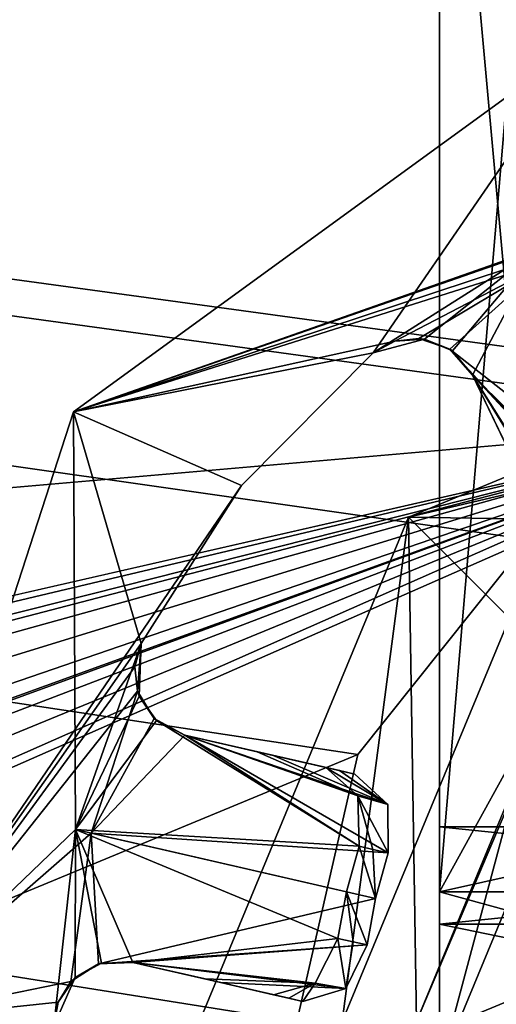
# Model space of a CAD drawing. Units: millimetres. Extents: x -250 to 250, y -335 to 320.
# Drawn here: x -7 to -3, y 232 to 239 of the extents above; entities that cross this region are included whole.
import ezdxf

# ---------------------------------------------------------------- set-up
doc = ezdxf.new("R2010")
doc.units = ezdxf.units.MM
doc.header["$LTSCALE"] = 76.747453
for name, color, linetype in [('338', 7, 'CONTINUOUS'), ('339', 7, 'CONTINUOUS'), ('341', 7, 'CONTINUOUS'), ('344', 7, 'CONTINUOUS'), ('353', 7, 'CONTINUOUS'), ('355', 7, 'CONTINUOUS'), ('365', 7, 'CONTINUOUS'), ('366', 7, 'CONTINUOUS'), ('367', 7, 'CONTINUOUS'), ('401', 7, 'CONTINUOUS'), ('402', 7, 'CONTINUOUS'), ('403', 7, 'CONTINUOUS'), ('417', 7, 'CONTINUOUS'), ('419', 7, 'CONTINUOUS'), ('421', 7, 'CONTINUOUS'), ('423', 7, 'CONTINUOUS'), ('424', 7, 'CONTINUOUS'), ('425', 7, 'CONTINUOUS'), ('426', 7, 'CONTINUOUS'), ('496', 7, 'CONTINUOUS'), ('498', 7, 'CONTINUOUS'), ('499', 7, 'CONTINUOUS'), ('500', 7, 'CONTINUOUS'), ('501', 7, 'CONTINUOUS'), ('502', 7, 'CONTINUOUS'), ('506', 7, 'CONTINUOUS'), ('507', 7, 'CONTINUOUS'), ('508', 7, 'CONTINUOUS'), ('510', 7, 'CONTINUOUS'), ('526', 7, 'CONTINUOUS'), ('527', 7, 'CONTINUOUS'), ('538', 7, 'CONTINUOUS'), ('539', 7, 'CONTINUOUS'), ('540', 7, 'CONTINUOUS'), ('63', 7, 'CONTINUOUS'), ('8', 7, 'CONTINUOUS'), ('804', 7, 'CONTINUOUS'), ('805', 7, 'CONTINUOUS'), ('815', 7, 'CONTINUOUS')]:
    doc.layers.add(name, color=color, linetype=linetype)

msp = doc.modelspace()

# ---------------------------------------------------------------- linework, layer by layer
at = {"layer": '338', "color": 7, "linetype": 'Continuous'}
for points in [[(-2.85, 241.95, 148.2), (-2.85, 233.95, 148.2), (-3.65, 242.75, 148.2), (-2.85, 241.95, 148.2)], [(-2.85, 233.95, 148.2), (-3.65, 232.5, 148.2), (-3.65, 242.75, 148.2), (-2.85, 233.95, 148.2)], [(-3.65, 232.5, 148.2), (-2.85, 233.95, 148.2), (3.65, 232.5, 148.2), (-3.65, 232.5, 148.2)]]:
    msp.add_3dface(points, dxfattribs=at)
at = {"layer": '339', "color": 7, "linetype": 'Continuous'}
for points in [[(-3.65, 232.5, 202.2), (-2.85, 241.95, 202.2), (-3.65, 242.75, 202.2), (-3.65, 232.5, 202.2)], [(-2.85, 233.95, 202.2), (-2.85, 241.95, 202.2), (-3.65, 232.5, 202.2), (-2.85, 233.95, 202.2)], [(2.85, 233.95, 202.2), (-2.85, 233.95, 202.2), (-3.65, 232.5, 202.2), (2.85, 233.95, 202.2)], [(2.85, 233.95, 202.2), (-3.65, 232.5, 202.2), (3.65, 232.5, 202.2), (2.85, 233.95, 202.2)]]:
    msp.add_3dface(points, dxfattribs=at)
at = {"layer": '341', "color": 7, "linetype": 'Continuous'}
for points in [[(-3.65, 242.75, 148.2), (-3.65, 232.5, 148.2), (-3.65, 232.5, 172.2), (-3.65, 242.75, 148.2)], [(-3.65, 242.75, 148.2), (-3.65, 232.5, 202.2), (-3.65, 242.75, 202.2), (-3.65, 242.75, 148.2)], [(-3.65, 232.5, 202.2), (-3.65, 242.75, 148.2), (-3.65, 232.5, 178.2), (-3.65, 232.5, 202.2)], [(-3.65, 242.75, 148.2), (-3.65, 232.5, 172.2), (-3.65, 232.25, 173.901), (-3.65, 242.75, 148.2)], [(-3.65, 232.5, 178.2), (-3.65, 242.75, 148.2), (-3.65, 233, 175.2), (-3.65, 232.5, 178.2)], [(-3.65, 233, 175.2), (-3.65, 242.75, 148.2), (-3.65, 232.25, 173.901), (-3.65, 233, 175.2)], [(-3.65, 232.5, 178.2), (-3.65, 233, 175.2), (-3.65, 232.25, 176.499), (-3.65, 232.5, 178.2)], [(-3.65, 232.5, 172.2), (-3.65, 230.5, 172.2), (-3.65, 230.75, 173.901), (-3.65, 232.5, 172.2)], [(-3.65, 232.25, 173.901), (-3.65, 232.5, 172.2), (-3.65, 230.75, 173.901), (-3.65, 232.25, 173.901)], [(-3.65, 230.5, 178.2), (-3.65, 232.5, 178.2), (-3.65, 232.25, 176.499), (-3.65, 230.5, 178.2)], [(-3.65, 230.75, 176.499), (-3.65, 230.5, 178.2), (-3.65, 232.25, 176.499), (-3.65, 230.75, 176.499)]]:
    msp.add_3dface(points, dxfattribs=at)
at = {"layer": '344', "color": 7, "linetype": 'Continuous'}
for points in [[(-3.65, 232.5, 178.2), (-3.65, 230.5, 178.2), (3.65, 232.5, 178.2), (-3.65, 232.5, 178.2)], [(-3.65, 230.5, 178.2), (3.65, 230.5, 178.2), (3.65, 232.5, 178.2), (-3.65, 230.5, 178.2)]]:
    msp.add_3dface(points, dxfattribs=at)
at = {"layer": '353', "color": 7, "linetype": 'Continuous'}
for points in [[(3.65, 232.5, 202.2), (-3.65, 232.5, 202.2), (-3.65, 232.5, 178.2), (3.65, 232.5, 202.2)], [(3.65, 232.5, 202.2), (-3.65, 232.5, 178.2), (3.65, 232.5, 178.2), (3.65, 232.5, 202.2)]]:
    msp.add_3dface(points, dxfattribs=at)
at = {"layer": '355', "color": 7, "linetype": 'Continuous'}
for points in [[(-3.65, 230.5, 172.2), (-3.65, 232.5, 172.2), (3.65, 230.5, 172.2), (-3.65, 230.5, 172.2)], [(3.65, 230.5, 172.2), (-3.65, 232.5, 172.2), (3.65, 232.5, 172.2), (3.65, 230.5, 172.2)]]:
    msp.add_3dface(points, dxfattribs=at)
at = {"layer": '365', "color": 7, "linetype": 'Continuous'}
for points in [[(-3.65, 232.5, 148.2), (3.65, 232.5, 148.2), (3.65, 232.5, 172.2), (-3.65, 232.5, 148.2)], [(-3.65, 232.5, 172.2), (-3.65, 232.5, 148.2), (3.65, 232.5, 172.2), (-3.65, 232.5, 172.2)]]:
    msp.add_3dface(points, dxfattribs=at)
at = {"layer": '366', "color": 7, "linetype": 'Continuous'}
for points in [[(-3.65, 232.25, 176.499), (-3.65, 233, 175.2), (3.65, 232.25, 176.499), (-3.65, 232.25, 176.499)], [(-3.65, 233, 175.2), (3.65, 233, 175.2), (3.65, 232.25, 176.499), (-3.65, 233, 175.2)], [(-3.65, 230.75, 176.499), (-3.65, 232.25, 176.499), (3.65, 230.75, 176.499), (-3.65, 230.75, 176.499)], [(-3.65, 232.25, 176.499), (3.65, 232.25, 176.499), (3.65, 230.75, 176.499), (-3.65, 232.25, 176.499)]]:
    msp.add_3dface(points, dxfattribs=at)
at = {"layer": '367', "color": 7, "linetype": 'Continuous'}
for points in [[(-3.65, 233, 175.2), (-3.65, 232.25, 173.901), (3.65, 233, 175.2), (-3.65, 233, 175.2)], [(3.65, 233, 175.2), (-3.65, 232.25, 173.901), (3.65, 232.25, 173.901), (3.65, 233, 175.2)], [(-3.65, 232.25, 173.901), (-3.65, 230.75, 173.901), (3.65, 232.25, 173.901), (-3.65, 232.25, 173.901)], [(-3.65, 230.75, 173.901), (3.65, 230.75, 173.901), (3.65, 232.25, 173.901), (-3.65, 230.75, 173.901)]]:
    msp.add_3dface(points, dxfattribs=at)
at = {"layer": '401', "color": 7, "linetype": 'Continuous', "true_color": 0xe0f2ff}
msp.add_3dface([(-2.4748, 233.9748, 270.3), (-2.9, 231.5, 270.3), (-3.5, 231.5, 270.3), (-2.4748, 233.9748, 270.3)], dxfattribs=at)
at = {"layer": '402', "color": 7, "linetype": 'Continuous', "true_color": 0xe0f2ff}
for points in [[(-3.5, 231.5, 271.3), (3.5, 231.5, 271.3), (2.4748, 233.9748, 271.3), (-3.5, 231.5, 271.3)], [(-2.4748, 233.9748, 271.3), (-3.5, 231.5, 271.3), (2.4748, 233.9748, 271.3), (-2.4748, 233.9748, 271.3)]]:
    msp.add_3dface(points, dxfattribs=at)
at = {"layer": '403', "color": 7, "linetype": 'Continuous', "true_color": 0xe0f2ff}
for points in [[(-2.4748, 233.9748, 270.3), (-3.5, 231.5, 270.3), (-2.4748, 233.9748, 271.3), (-2.4748, 233.9748, 270.3)], [(-3.5, 231.5, 270.3), (-3.5, 231.5, 271.3), (-2.4748, 233.9748, 271.3), (-3.5, 231.5, 270.3)]]:
    msp.add_3dface(points, dxfattribs=at)
at = {"layer": '417', "color": 7, "linetype": 'Continuous'}
msp.add_3dface([(-3.55, 231.5, 270.3), (-3.0744, 229.7251, 270.3), (-3.0744, 233.2749, 270.3), (-3.55, 231.5, 270.3)], dxfattribs=at)
at = {"layer": '419', "color": 7, "linetype": 'Continuous'}
for points in [[(0, 237, 270.5), (-3.1113, 234.6113, 270.5), (-3.8892, 235.3889, 270.5), (0, 237, 270.5)], [(-3.8892, 235.3889, 270.5), (-4.4, 231.5, 270.5), (-5.5, 231.5, 270.5), (-3.8892, 235.3889, 270.5)], [(-3.1113, 234.6113, 270.5), (-4.4, 231.5, 270.5), (-3.8892, 235.3889, 270.5), (-3.1113, 234.6113, 270.5)]]:
    msp.add_3dface(points, dxfattribs=at)
at = {"layer": '421', "color": 7, "linetype": 'Continuous'}
msp.add_3dface([(-4.4, 231.5, 264.5), (-3.1113, 234.6113, 264.5), (-3.1113, 228.3887, 264.5), (-4.4, 231.5, 264.5)], dxfattribs=at)
at = {"layer": '423', "color": 7, "linetype": 'Continuous'}
for points in [[(-3.55, 231.5, 270.3), (-3.0744, 233.2749, 270.3), (-3.55, 231.5, 271.5), (-3.55, 231.5, 270.3)], [(-3.0744, 233.2749, 270.3), (-3.0744, 233.2749, 271.5), (-3.55, 231.5, 271.5), (-3.0744, 233.2749, 270.3)]]:
    msp.add_3dface(points, dxfattribs=at)
at = {"layer": '424', "color": 7, "linetype": 'Continuous'}
for points in [[(-4.4, 231.5, 270.5), (-3.1113, 234.6113, 270.5), (-4.4, 231.5, 264.5), (-4.4, 231.5, 270.5)], [(-3.1113, 234.6113, 270.5), (-3.1113, 234.6113, 264.5), (-4.4, 231.5, 264.5), (-3.1113, 234.6113, 270.5)]]:
    msp.add_3dface(points, dxfattribs=at)
at = {"layer": '425', "color": 7, "linetype": 'Continuous'}
for points in [[(-3.8267, 231.5, 271.5), (-3.0744, 233.2749, 271.5), (-2.7055, 234.2062, 271.5), (-3.8267, 231.5, 271.5)], [(-3.55, 231.5, 271.5), (-3.0744, 233.2749, 271.5), (-3.8267, 231.5, 271.5), (-3.55, 231.5, 271.5)]]:
    msp.add_3dface(points, dxfattribs=at)
at = {"layer": '426', "color": 7, "linetype": 'Continuous'}
for points in [[(0, 237, 270.5), (-3.8892, 235.3889, 270.5), (0, 236.3014, 271.231), (0, 237, 270.5)], [(-3.8892, 235.3889, 270.5), (0, 235.3267, 271.5), (0, 236.3014, 271.231), (-3.8892, 235.3889, 270.5)], [(-3.8267, 231.5, 271.5), (-3.8892, 235.3889, 270.5), (-5.5, 231.5, 270.5), (-3.8267, 231.5, 271.5)], [(-2.7055, 234.2062, 271.5), (0, 235.3267, 271.5), (-3.8892, 235.3889, 270.5), (-2.7055, 234.2062, 271.5)], [(-3.8267, 231.5, 271.5), (-2.7055, 234.2062, 271.5), (-3.8892, 235.3889, 270.5), (-3.8267, 231.5, 271.5)]]:
    msp.add_3dface(points, dxfattribs=at)
at = {"layer": '496', "color": 7, "linetype": 'Continuous'}
for points in [[(-2.4721, 239.1085, 269.1), (-4.1606, 236.657, 269.1), (-6.4721, 236.2023, 269.1), (-2.4721, 239.1085, 269.1)], [(-2.8733, 237.4707, 269.1), (-4.1606, 236.657, 269.1), (-2.4721, 239.1085, 269.1), (-2.8733, 237.4707, 269.1)], [(-6.4721, 236.2023, 269.1), (-4.1606, 236.657, 269.1), (-5.1784, 235.6339, 269.1), (-6.4721, 236.2023, 269.1)], [(-6.4588, 232.9795, 269.1), (-8, 231.5, 269.1), (-6.4721, 236.2023, 269.1), (-6.4588, 232.9795, 269.1)], [(-5.9506, 234.4147, 269.1), (-6.4588, 232.9795, 269.1), (-6.4721, 236.2023, 269.1), (-5.9506, 234.4147, 269.1)], [(-5.9506, 234.4147, 269.1), (-6.4721, 236.2023, 269.1), (-5.1784, 235.6339, 269.1), (-5.9506, 234.4147, 269.1)], [(-6.4588, 232.9795, 269.1), (-6.626, 231.4657, 269.1), (-8, 231.5, 269.1), (-6.4588, 232.9795, 269.1)]]:
    msp.add_3dface(points, dxfattribs=at)
at = {"layer": '498', "color": 7, "linetype": 'Continuous'}
for points in [[(-2.4721, 239.1085, 269.5), (-6.4721, 236.2023, 269.5), (-1.4346, 237.969, 269.5), (-2.4721, 239.1085, 269.5)], [(-1.4346, 237.969, 269.5), (-6.4721, 236.2023, 269.5), (-1.6064, 237.895, 269.5), (-1.4346, 237.969, 269.5)], [(-6.4721, 236.2023, 269.5), (-1.7391, 237.763, 269.5), (-1.6064, 237.895, 269.5), (-6.4721, 236.2023, 269.5)], [(-2.8187, 237.357, 269.5), (-1.7391, 237.763, 269.5), (-6.4721, 236.2023, 269.5), (-2.8187, 237.357, 269.5)], [(-2.8187, 237.357, 269.5), (-6.4721, 236.2023, 269.5), (-3.9956, 236.7451, 269.5), (-2.8187, 237.357, 269.5)], [(-3.8097, 236.7665, 269.5), (-2.8187, 237.357, 269.5), (-3.9956, 236.7451, 269.5), (-3.8097, 236.7665, 269.5)], [(-3.9956, 236.7451, 269.5), (-6.4721, 236.2023, 269.5), (-4.1606, 236.657, 269.5), (-3.9956, 236.7451, 269.5)], [(-4.1606, 236.657, 269.5), (-6.4721, 236.2023, 269.5), (-5.1784, 235.6339, 269.5), (-4.1606, 236.657, 269.5)], [(-6.4721, 236.2023, 269.5), (-8, 231.5, 269.5), (-5.1784, 235.6339, 269.5), (-6.4721, 236.2023, 269.5)], [(-8, 231.5, 269.5), (-5.9506, 234.4147, 269.5), (-5.1784, 235.6339, 269.5), (-8, 231.5, 269.5)], [(-5.9506, 234.4147, 269.5), (-8, 231.5, 269.5), (-6, 234.2342, 269.5), (-5.9506, 234.4147, 269.5)], [(-8, 231.5, 269.5), (-5.9797, 234.0483, 269.5), (-6, 234.2342, 269.5), (-8, 231.5, 269.5)], [(-6.3359, 232.9512, 269.5), (-5.9797, 234.0483, 269.5), (-8, 231.5, 269.5), (-6.3359, 232.9512, 269.5)], [(-6.4927, 231.8083, 269.5), (-6.3359, 232.9512, 269.5), (-8, 231.5, 269.5), (-6.4927, 231.8083, 269.5)], [(-6.4927, 231.8083, 269.5), (-8, 231.5, 269.5), (-6.5919, 231.6497, 269.5), (-6.4927, 231.8083, 269.5)], [(-6.5919, 231.6497, 269.5), (-8, 231.5, 269.5), (-6.626, 231.4657, 269.5), (-6.5919, 231.6497, 269.5)]]:
    msp.add_3dface(points, dxfattribs=at)
at = {"layer": '499', "color": 7, "linetype": 'Continuous'}
for points in [[(-2.4721, 239.1085, 269.1), (-6.4721, 236.2023, 269.1), (-2.4721, 239.1085, 269.5), (-2.4721, 239.1085, 269.1)], [(-6.4721, 236.2023, 269.1), (-6.4721, 236.2023, 269.5), (-2.4721, 239.1085, 269.5), (-6.4721, 236.2023, 269.1)], [(-6.4721, 236.2023, 269.1), (-8, 231.5, 269.1), (-6.4721, 236.2023, 269.5), (-6.4721, 236.2023, 269.1)], [(-8, 231.5, 269.1), (-8, 231.5, 269.5), (-6.4721, 236.2023, 269.5), (-8, 231.5, 269.1)]]:
    msp.add_3dface(points, dxfattribs=at)
at = {"layer": '500', "color": 7, "linetype": 'Continuous'}
for points in [[(-3.8097, 236.7665, 269.5), (-3.5706, 236.6847, 269.3567), (-2.8187, 237.357, 269.5), (-3.8097, 236.7665, 269.5)], [(-3.5706, 236.6847, 269.3567), (-1.8431, 235.3296, 267.9245), (-2.8187, 237.357, 269.5), (-3.5706, 236.6847, 269.3567)], [(-2.1641, 235.1578, 267.9245), (-1.8431, 235.3296, 267.9245), (-3.5706, 236.6847, 269.3567), (-2.1641, 235.1578, 267.9245)], [(-3.3961, 236.4846, 269.172), (-2.1641, 235.1578, 267.9245), (-3.5706, 236.6847, 269.3567), (-3.3961, 236.4846, 269.172)], [(-2.5286, 235.0766, 268.0157), (-2.1641, 235.1578, 267.9245), (-3.3961, 236.4846, 269.172), (-2.5286, 235.0766, 268.0157)], [(-3.0957, 235.8601, 268.6929), (-2.5286, 235.0766, 268.0157), (-3.3961, 236.4846, 269.172), (-3.0957, 235.8601, 268.6929)], [(-5.9797, 234.0483, 269.5), (-6.3359, 232.9512, 269.5), (-5.8505, 233.8366, 269.3598), (-5.9797, 234.0483, 269.5)], [(-5.8505, 233.8366, 269.3598), (-6.3359, 232.9512, 269.5), (-5.6131, 233.7074, 269.172), (-5.8505, 233.8366, 269.3598)], [(-6.3359, 232.9512, 269.5), (-4.0463, 232.7999, 267.9245), (-5.6131, 233.7074, 269.172), (-6.3359, 232.9512, 269.5)], [(-5.6131, 233.7074, 269.172), (-4.0463, 232.7999, 267.9245), (-4.0479, 233.1732, 268.0156), (-5.6131, 233.7074, 269.172)], [(-4.937, 233.5527, 268.6925), (-5.6131, 233.7074, 269.172), (-4.0479, 233.1732, 268.0156), (-4.937, 233.5527, 268.6925)], [(-4.3024, 233.4075, 268.244), (-4.937, 233.5527, 268.6925), (-4.0479, 233.1732, 268.0156), (-4.3024, 233.4075, 268.244)], [(-6.4927, 231.8083, 269.5), (-6.2796, 231.9442, 269.3567), (-6.3359, 232.9512, 269.5), (-6.4927, 231.8083, 269.5)], [(-4.1427, 232.4488, 267.9245), (-4.0463, 232.7999, 267.9245), (-6.3359, 232.9512, 269.5), (-4.1427, 232.4488, 267.9245)], [(-6.2796, 231.9442, 269.3567), (-4.1427, 232.4488, 267.9245), (-6.3359, 232.9512, 269.5), (-6.2796, 231.9442, 269.3567)], [(-4.2087, 232.0907, 267.9245), (-4.1427, 232.4488, 267.9245), (-6.2796, 231.9442, 269.3567), (-4.2087, 232.0907, 267.9245)], [(-6.0143, 231.9557, 269.172), (-4.2087, 232.0907, 267.9245), (-6.2796, 231.9442, 269.3567), (-6.0143, 231.9557, 269.172)], [(-4.3727, 231.7552, 268.0157), (-4.2087, 232.0907, 267.9245), (-6.0143, 231.9557, 269.172), (-4.3727, 231.7552, 268.0157)], [(-5.3388, 231.8008, 268.6929), (-4.3727, 231.7552, 268.0157), (-6.0143, 231.9557, 269.172), (-5.3388, 231.8008, 268.6929)], [(-4.7037, 231.6552, 268.244), (-4.3727, 231.7552, 268.0157), (-5.3388, 231.8008, 268.6929), (-4.7037, 231.6552, 268.244)]]:
    msp.add_3dface(points, dxfattribs=at)
at = {"layer": '501', "color": 7, "linetype": 'Continuous'}
for points in [[(-4.2703, 232.8529, 267.5969), (-4.1427, 232.4488, 267.9245), (-4.3664, 232.5, 267.5969), (-4.2703, 232.8529, 267.5969)], [(-4.1427, 232.4488, 267.9245), (-4.2703, 232.8529, 267.5969), (-4.1634, 232.8276, 267.7533), (-4.1427, 232.4488, 267.9245)], [(-4.0463, 232.7999, 267.9245), (-4.1427, 232.4488, 267.9245), (-4.1634, 232.8276, 267.7533), (-4.0463, 232.7999, 267.9245)], [(-4.4334, 232.1405, 267.5969), (-4.3664, 232.5, 267.5969), (-4.3163, 232.1145, 267.7677), (-4.4334, 232.1405, 267.5969)], [(-4.1427, 232.4488, 267.9245), (-4.2087, 232.0907, 267.9245), (-4.3664, 232.5, 267.5969), (-4.1427, 232.4488, 267.9245)], [(-4.3664, 232.5, 267.5969), (-4.2087, 232.0907, 267.9245), (-4.3163, 232.1145, 267.7677), (-4.3664, 232.5, 267.5969)]]:
    msp.add_3dface(points, dxfattribs=at)
at = {"layer": '502', "color": 7, "linetype": 'Continuous'}
for points in [[(-4.1606, 236.657, 269.1), (-2.8733, 237.4707, 269.1), (-3.7657, 236.7613, 268.9907), (-4.1606, 236.657, 269.1)], [(-3.7657, 236.7613, 268.9907), (-2.8733, 237.4707, 269.1), (-3.5508, 236.6709, 268.8526), (-3.7657, 236.7613, 268.9907)], [(-3.5508, 236.6709, 268.8526), (-2.8733, 237.4707, 269.1), (-3.3961, 236.4846, 268.6837), (-3.5508, 236.6709, 268.8526)], [(-2.8733, 237.4707, 269.1), (-2.2653, 235.3644, 267.5969), (-3.3961, 236.4846, 268.6837), (-2.8733, 237.4707, 269.1)], [(-3.3961, 236.4846, 268.6837), (-2.2653, 235.3644, 267.5969), (-2.64, 235.2864, 267.6924), (-3.3961, 236.4846, 268.6837)], [(-3.1488, 235.9705, 268.2892), (-3.3961, 236.4846, 268.6837), (-2.64, 235.2864, 267.6924), (-3.1488, 235.9705, 268.2892)], [(-5.9506, 234.4147, 269.1), (-5.9655, 234.0081, 268.9916), (-6.4588, 232.9795, 269.1), (-5.9506, 234.4147, 269.1)], [(-5.9655, 234.0081, 268.9916), (-5.833, 233.8204, 268.856), (-6.4588, 232.9795, 269.1), (-5.9655, 234.0081, 268.9916)], [(-5.833, 233.8204, 268.856), (-4.2703, 232.8529, 267.5969), (-6.4588, 232.9795, 269.1), (-5.833, 233.8204, 268.856)], [(-5.6131, 233.7074, 268.6837), (-4.2703, 232.8529, 267.5969), (-5.833, 233.8204, 268.856), (-5.6131, 233.7074, 268.6837)], [(-4.2703, 232.8529, 267.5969), (-5.6131, 233.7074, 268.6837), (-4.279, 233.2398, 267.6947), (-4.2703, 232.8529, 267.5969)], [(-5.6131, 233.7074, 268.6837), (-5.0565, 233.58, 268.2888), (-4.279, 233.2398, 267.6947), (-5.6131, 233.7074, 268.6837)], [(-5.0565, 233.58, 268.2888), (-4.5279, 233.4591, 267.9148), (-4.279, 233.2398, 267.6947), (-5.0565, 233.58, 268.2888)], [(-6.626, 231.4657, 269.1), (-6.4588, 232.9795, 269.1), (-6.4611, 231.8394, 268.9907), (-6.626, 231.4657, 269.1)], [(-6.4611, 231.8394, 268.9907), (-6.4588, 232.9795, 269.1), (-6.2565, 231.951, 268.8526), (-6.4611, 231.8394, 268.9907)], [(-4.2703, 232.8529, 267.5969), (-4.3664, 232.5, 267.5969), (-6.4588, 232.9795, 269.1), (-4.2703, 232.8529, 267.5969)], [(-4.3664, 232.5, 267.5969), (-4.4334, 232.1405, 267.5969), (-6.4588, 232.9795, 269.1), (-4.3664, 232.5, 267.5969)], [(-6.4588, 232.9795, 269.1), (-4.4334, 232.1405, 267.5969), (-6.0143, 231.9557, 268.6837), (-6.4588, 232.9795, 269.1)], [(-6.2565, 231.951, 268.8526), (-6.4588, 232.9795, 269.1), (-6.0143, 231.9557, 268.6837), (-6.2565, 231.951, 268.8526)], [(-6.0143, 231.9557, 268.6837), (-4.4334, 232.1405, 267.5969), (-4.6096, 231.796, 267.6947), (-6.0143, 231.9557, 268.6837)], [(-5.4583, 231.8282, 268.2892), (-6.0143, 231.9557, 268.6837), (-4.6096, 231.796, 267.6947), (-5.4583, 231.8282, 268.2892)], [(-4.9292, 231.7069, 267.9148), (-5.4583, 231.8282, 268.2892), (-4.6096, 231.796, 267.6947), (-4.9292, 231.7069, 267.9148)]]:
    msp.add_3dface(points, dxfattribs=at)
at = {"layer": '506', "color": 7, "linetype": 'Continuous'}
for points in [[(-5.1784, 235.6339, 269.1), (-4.1606, 236.657, 269.1), (-5.1784, 235.6339, 269.5), (-5.1784, 235.6339, 269.1)], [(-4.1606, 236.657, 269.1), (-4.1606, 236.657, 269.5), (-5.1784, 235.6339, 269.5), (-4.1606, 236.657, 269.1)], [(-5.9506, 234.4147, 269.1), (-5.1784, 235.6339, 269.1), (-5.9506, 234.4147, 269.5), (-5.9506, 234.4147, 269.1)], [(-5.9506, 234.4147, 269.5), (-5.1784, 235.6339, 269.1), (-5.1784, 235.6339, 269.5), (-5.9506, 234.4147, 269.5)]]:
    msp.add_3dface(points, dxfattribs=at)
at = {"layer": '507', "color": 7, "linetype": 'Continuous'}
for points in [[(-3.0957, 235.8601, 268.6929), (-3.3961, 236.4846, 269.172), (-3.1488, 235.9705, 268.2892), (-3.0957, 235.8601, 268.6929)], [(-3.3961, 236.4846, 269.172), (-3.3961, 236.4846, 268.6837), (-3.1488, 235.9705, 268.2892), (-3.3961, 236.4846, 269.172)]]:
    msp.add_3dface(points, dxfattribs=at)
at = {"layer": '508', "color": 7, "linetype": 'Continuous'}
for points in [[(-5.6131, 233.7074, 269.172), (-4.937, 233.5527, 268.6925), (-5.6131, 233.7074, 268.6837), (-5.6131, 233.7074, 269.172)], [(-4.937, 233.5527, 268.6925), (-5.0565, 233.58, 268.2888), (-5.6131, 233.7074, 268.6837), (-4.937, 233.5527, 268.6925)], [(-4.937, 233.5527, 268.6925), (-4.5279, 233.4591, 267.9148), (-5.0565, 233.58, 268.2888), (-4.937, 233.5527, 268.6925)], [(-4.937, 233.5527, 268.6925), (-4.3024, 233.4075, 268.244), (-4.4206, 233.4345, 268.0714), (-4.937, 233.5527, 268.6925)], [(-4.5279, 233.4591, 267.9148), (-4.937, 233.5527, 268.6925), (-4.4206, 233.4345, 268.0714), (-4.5279, 233.4591, 267.9148)]]:
    msp.add_3dface(points, dxfattribs=at)
at = {"layer": '510', "color": 7, "linetype": 'Continuous'}
for points in [[(-5.3388, 231.8008, 268.6929), (-6.0143, 231.9557, 269.172), (-5.4583, 231.8282, 268.2892), (-5.3388, 231.8008, 268.6929)], [(-6.0143, 231.9557, 269.172), (-6.0143, 231.9557, 268.6837), (-5.4583, 231.8282, 268.2892), (-6.0143, 231.9557, 269.172)], [(-5.3388, 231.8008, 268.6929), (-5.4583, 231.8282, 268.2892), (-4.9292, 231.7069, 267.9148), (-5.3388, 231.8008, 268.6929)], [(-4.7037, 231.6552, 268.244), (-5.3388, 231.8008, 268.6929), (-4.812, 231.68, 268.0859), (-4.7037, 231.6552, 268.244)], [(-5.3388, 231.8008, 268.6929), (-4.9292, 231.7069, 267.9148), (-4.812, 231.68, 268.0859), (-5.3388, 231.8008, 268.6929)]]:
    msp.add_3dface(points, dxfattribs=at)
at = {"layer": '526', "color": 7, "linetype": 'Continuous'}
for points in [[(-4.5279, 233.4591, 267.9148), (-4.0479, 233.1732, 268.0156), (-4.279, 233.2398, 267.6947), (-4.5279, 233.4591, 267.9148)], [(-4.0479, 233.1732, 268.0156), (-4.5279, 233.4591, 267.9148), (-4.4206, 233.4345, 268.0714), (-4.0479, 233.1732, 268.0156)], [(-4.3024, 233.4075, 268.244), (-4.0479, 233.1732, 268.0156), (-4.4206, 233.4345, 268.0714), (-4.3024, 233.4075, 268.244)], [(-4.0479, 233.1732, 268.0156), (-4.0463, 232.7999, 267.9245), (-4.279, 233.2398, 267.6947), (-4.0479, 233.1732, 268.0156)], [(-4.0463, 232.7999, 267.9245), (-4.1634, 232.8276, 267.7533), (-4.279, 233.2398, 267.6947), (-4.0463, 232.7999, 267.9245)], [(-4.1634, 232.8276, 267.7533), (-4.2703, 232.8529, 267.5969), (-4.279, 233.2398, 267.6947), (-4.1634, 232.8276, 267.7533)]]:
    msp.add_3dface(points, dxfattribs=at)
at = {"layer": '527', "color": 7, "linetype": 'Continuous'}
for points in [[(-4.4334, 232.1405, 267.5969), (-4.3727, 231.7552, 268.0157), (-4.6096, 231.796, 267.6947), (-4.4334, 232.1405, 267.5969)], [(-4.3727, 231.7552, 268.0157), (-4.4334, 232.1405, 267.5969), (-4.3163, 232.1145, 267.7677), (-4.3727, 231.7552, 268.0157)], [(-4.2087, 232.0907, 267.9245), (-4.3727, 231.7552, 268.0157), (-4.3163, 232.1145, 267.7677), (-4.2087, 232.0907, 267.9245)], [(-4.9292, 231.7069, 267.9148), (-4.6096, 231.796, 267.6947), (-4.812, 231.68, 268.0859), (-4.9292, 231.7069, 267.9148)], [(-4.6096, 231.796, 267.6947), (-4.7037, 231.6552, 268.244), (-4.812, 231.68, 268.0859), (-4.6096, 231.796, 267.6947)], [(-4.3727, 231.7552, 268.0157), (-4.7037, 231.6552, 268.244), (-4.6096, 231.796, 267.6947), (-4.3727, 231.7552, 268.0157)]]:
    msp.add_3dface(points, dxfattribs=at)
at = {"layer": '538', "color": 7, "linetype": 'Continuous'}
for points in [[(-4.1606, 236.657, 269.1), (-3.7657, 236.7613, 268.9907), (-4.1606, 236.657, 269.5), (-4.1606, 236.657, 269.1)], [(-3.7657, 236.7613, 268.9907), (-3.9956, 236.7451, 269.5), (-4.1606, 236.657, 269.5), (-3.7657, 236.7613, 268.9907)], [(-3.7657, 236.7613, 268.9907), (-3.8097, 236.7665, 269.5), (-3.9956, 236.7451, 269.5), (-3.7657, 236.7613, 268.9907)], [(-3.5706, 236.6847, 269.3567), (-3.8097, 236.7665, 269.5), (-3.7657, 236.7613, 268.9907), (-3.5706, 236.6847, 269.3567)], [(-3.5706, 236.6847, 269.3567), (-3.7657, 236.7613, 268.9907), (-3.5508, 236.6709, 268.8526), (-3.5706, 236.6847, 269.3567)], [(-3.3961, 236.4846, 269.172), (-3.5706, 236.6847, 269.3567), (-3.3961, 236.4846, 268.6837), (-3.3961, 236.4846, 269.172)], [(-3.5706, 236.6847, 269.3567), (-3.5508, 236.6709, 268.8526), (-3.3961, 236.4846, 268.6837), (-3.5706, 236.6847, 269.3567)]]:
    msp.add_3dface(points, dxfattribs=at)
at = {"layer": '539', "color": 7, "linetype": 'Continuous'}
for points in [[(-5.9797, 234.0483, 269.5), (-5.9506, 234.4147, 269.1), (-6, 234.2342, 269.5), (-5.9797, 234.0483, 269.5)], [(-5.9506, 234.4147, 269.1), (-5.9506, 234.4147, 269.5), (-6, 234.2342, 269.5), (-5.9506, 234.4147, 269.1)], [(-5.9797, 234.0483, 269.5), (-5.9655, 234.0081, 268.9916), (-5.9506, 234.4147, 269.1), (-5.9797, 234.0483, 269.5)], [(-5.9797, 234.0483, 269.5), (-5.8505, 233.8366, 269.3598), (-5.9655, 234.0081, 268.9916), (-5.9797, 234.0483, 269.5)], [(-5.8505, 233.8366, 269.3598), (-5.833, 233.8204, 268.856), (-5.9655, 234.0081, 268.9916), (-5.8505, 233.8366, 269.3598)], [(-5.8505, 233.8366, 269.3598), (-5.6131, 233.7074, 269.172), (-5.833, 233.8204, 268.856), (-5.8505, 233.8366, 269.3598)], [(-5.6131, 233.7074, 269.172), (-5.6131, 233.7074, 268.6837), (-5.833, 233.8204, 268.856), (-5.6131, 233.7074, 269.172)]]:
    msp.add_3dface(points, dxfattribs=at)
at = {"layer": '540', "color": 7, "linetype": 'Continuous'}
for points in [[(-6.2796, 231.9442, 269.3567), (-6.4927, 231.8083, 269.5), (-6.4611, 231.8394, 268.9907), (-6.2796, 231.9442, 269.3567)], [(-6.2796, 231.9442, 269.3567), (-6.4611, 231.8394, 268.9907), (-6.2565, 231.951, 268.8526), (-6.2796, 231.9442, 269.3567)], [(-6.0143, 231.9557, 269.172), (-6.2796, 231.9442, 269.3567), (-6.0143, 231.9557, 268.6837), (-6.0143, 231.9557, 269.172)], [(-6.2796, 231.9442, 269.3567), (-6.2565, 231.951, 268.8526), (-6.0143, 231.9557, 268.6837), (-6.2796, 231.9442, 269.3567)], [(-6.626, 231.4657, 269.1), (-6.4611, 231.8394, 268.9907), (-6.626, 231.4657, 269.5), (-6.626, 231.4657, 269.1)], [(-6.4611, 231.8394, 268.9907), (-6.5919, 231.6497, 269.5), (-6.626, 231.4657, 269.5), (-6.4611, 231.8394, 268.9907)], [(-6.4611, 231.8394, 268.9907), (-6.4927, 231.8083, 269.5), (-6.5919, 231.6497, 269.5), (-6.4611, 231.8394, 268.9907)]]:
    msp.add_3dface(points, dxfattribs=at)
at = {"layer": '63', "color": 253, "linetype": 'Continuous', "true_color": 0xa2afbf}
for points in [[(-134.7, 108, -316.5), (-229, 269.5, -316.5), (59.1, -26.1072, -316.5), (-134.7, 108, -316.5)], [(-229, 269.5, -316.5), (229, 269.5, -316.5), (59.3928, -26.4, -316.5), (-229, 269.5, -316.5)], [(59.1, -26.1072, -316.5), (-229, 269.5, -316.5), (59.3928, -26.4, -316.5), (59.1, -26.1072, -316.5)]]:
    msp.add_3dface(points, dxfattribs=at)
at = {"layer": '8', "color": 253, "linetype": 'Continuous', "true_color": 0xa2afbf}
for points in [[(-245, 163, 269.5), (245, 163, 269.5), (-245, 269.5, 269.5), (-245, 163, 269.5)], [(-245, 269.5, 269.5), (245, 163, 269.5), (245, 269.5, 269.5), (-245, 269.5, 269.5)]]:
    msp.add_3dface(points, dxfattribs=at)
at = {"layer": '804', "color": 244, "linetype": 'Continuous', "true_color": 0xa71325}
for points in [[(227, 216.5, 270.5), (227.4028, 217.9995, 270.5), (-243, 269.5, 270.5), (227, 216.5, 270.5)], [(1.0589, 236.1297, 270.5), (227, 216.5, 270.5), (-243, 269.5, 270.5), (1.0589, 236.1297, 270.5)], [(228.5, 219.0981, 270.5), (230, 219.499, 270.5), (-243, 269.5, 270.5), (228.5, 219.0981, 270.5)], [(-243, 269.5, 270.5), (230, 219.499, 270.5), (243, 269.5, 270.5), (-243, 269.5, 270.5)], [(227.4028, 217.9995, 270.5), (228.5, 219.0981, 270.5), (-243, 269.5, 270.5), (227.4028, 217.9995, 270.5)], [(-48, 219, 270.5), (-4.75, 231.5, 270.5), (-243, 269.5, 270.5), (-48, 219, 270.5)], [(-4.75, 231.5, 270.5), (-4.279, 233.5597, 270.5), (-243, 269.5, 270.5), (-4.75, 231.5, 270.5)], [(-1.0589, 236.1297, 270.5), (1.0589, 236.1297, 270.5), (-243, 269.5, 270.5), (-1.0589, 236.1297, 270.5)], [(-2.9597, 235.2148, 270.5), (-1.0589, 236.1297, 270.5), (-243, 269.5, 270.5), (-2.9597, 235.2148, 270.5)], [(-4.279, 233.5597, 270.5), (-2.9597, 235.2148, 270.5), (-243, 269.5, 270.5), (-4.279, 233.5597, 270.5)]]:
    msp.add_3dface(points, dxfattribs=at)
at = {"layer": '805', "color": 7, "linetype": 'Continuous', "true_color": 0xe0f2ff}
for points in [[(-243, 269.5, 269.5), (243, 269.5, 269.5), (-230, 219.499, 269.5), (-243, 269.5, 269.5)], [(243, 269.5, 269.5), (-228.5, 219.0981, 269.5), (-230, 219.499, 269.5), (243, 269.5, 269.5)], [(243, 269.5, 269.5), (-227.4028, 217.9995, 269.5), (-228.5, 219.0981, 269.5), (243, 269.5, 269.5)], [(243, 269.5, 269.5), (-227, 216.5, 269.5), (-227.4028, 217.9995, 269.5), (243, 269.5, 269.5)], [(-227, 216.5, 269.5), (243, 269.5, 269.5), (-1.0589, 236.1297, 269.5), (-227, 216.5, 269.5)], [(-76, 219, 269.5), (-227, 216.5, 269.5), (-1.0589, 236.1297, 269.5), (-76, 219, 269.5)], [(-74.7522, 218.6651, 269.5), (-76, 219, 269.5), (-1.0589, 236.1297, 269.5), (-74.7522, 218.6651, 269.5)], [(-73.8349, 217.7478, 269.5), (-74.7522, 218.6651, 269.5), (-1.0589, 236.1297, 269.5), (-73.8349, 217.7478, 269.5)], [(-62, 220.2487, 269.5), (-73.8349, 217.7478, 269.5), (-1.0589, 236.1297, 269.5), (-62, 220.2487, 269.5)], [(-60.125, 219.7476, 269.5), (-62, 220.2487, 269.5), (-1.0589, 236.1297, 269.5), (-60.125, 219.7476, 269.5)], [(-58.7535, 218.3744, 269.5), (-60.125, 219.7476, 269.5), (-1.0589, 236.1297, 269.5), (-58.7535, 218.3744, 269.5)], [(-58.25, 216.5, 269.5), (-58.7535, 218.3744, 269.5), (-1.0589, 236.1297, 269.5), (-58.25, 216.5, 269.5)], [(-49.2478, 218.6651, 269.5), (-58.25, 216.5, 269.5), (-1.0589, 236.1297, 269.5), (-49.2478, 218.6651, 269.5)], [(-48, 219, 269.5), (-49.2478, 218.6651, 269.5), (-1.0589, 236.1297, 269.5), (-48, 219, 269.5)], [(-46.7522, 218.6651, 269.5), (-48, 219, 269.5), (-1.0589, 236.1297, 269.5), (-46.7522, 218.6651, 269.5)], [(-45.8349, 217.7478, 269.5), (-46.7522, 218.6651, 269.5), (-1.0589, 236.1297, 269.5), (-45.8349, 217.7478, 269.5)], [(-45.5, 216.5, 269.5), (-45.8349, 217.7478, 269.5), (-1.0589, 236.1297, 269.5), (-45.5, 216.5, 269.5)], [(-2.9597, 235.2148, 269.5), (-45.5, 216.5, 269.5), (-1.0589, 236.1297, 269.5), (-2.9597, 235.2148, 269.5)], [(-4.279, 233.5597, 269.5), (-45.5, 216.5, 269.5), (-2.9597, 235.2148, 269.5), (-4.279, 233.5597, 269.5)], [(-4.75, 231.5, 269.5), (-45.5, 216.5, 269.5), (-4.279, 233.5597, 269.5), (-4.75, 231.5, 269.5)]]:
    msp.add_3dface(points, dxfattribs=at)
at = {"layer": '815', "color": 7, "linetype": 'Continuous', "true_color": 0xe0f2ff}
for points in [[(-2.9597, 235.2148, 270.5), (-4.279, 233.5597, 270.5), (-2.9597, 235.2148, 269.5), (-2.9597, 235.2148, 270.5)], [(-4.279, 233.5597, 270.5), (-4.279, 233.5597, 269.5), (-2.9597, 235.2148, 269.5), (-4.279, 233.5597, 270.5)], [(-4.279, 233.5597, 270.5), (-4.75, 231.5, 270.5), (-4.279, 233.5597, 269.5), (-4.279, 233.5597, 270.5)], [(-4.75, 231.5, 270.5), (-4.75, 231.5, 269.5), (-4.279, 233.5597, 269.5), (-4.75, 231.5, 270.5)]]:
    msp.add_3dface(points, dxfattribs=at)

doc.saveas('drawing.dxf')
